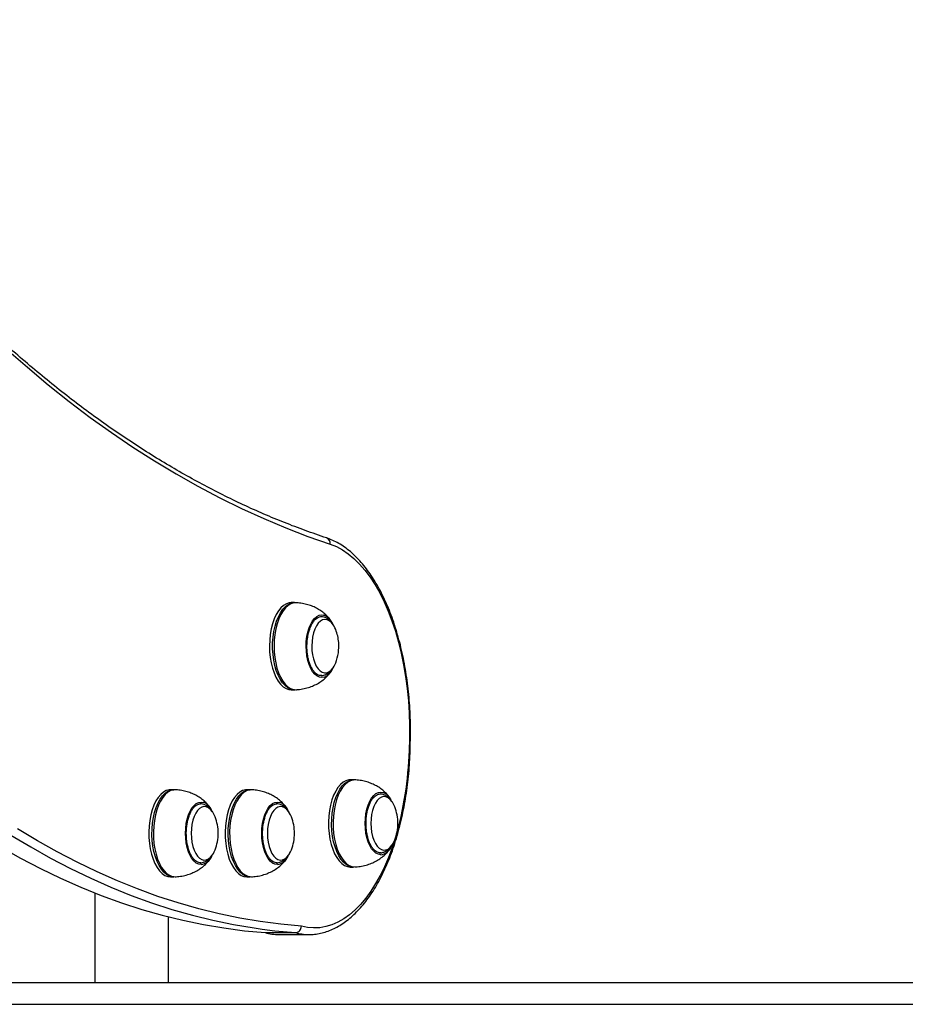
# Model space of a CAD drawing. Units: millimetres. Extents: x 512 to 8673, y 586 to 16086.
# Drawn here: x 5388 to 5795, y 10468 to 10920 of the extents above; entities that cross this region are included whole.
import ezdxf

# ---------------------------------------------------------------- set-up
doc = ezdxf.new("R2010")
doc.units = ezdxf.units.MM
doc.header["$LTSCALE"] = 100

msp = doc.modelspace()

# ---------------------------------------------------------------- linework, layer by layer
at = {"color": 7, "linetype": 'Continuous', "lineweight": 25}
for p, q in [((5514.41, 10652.29), (5512.97, 10652.29)), ((5526.68, 10618.79), (5526.96, 10618.8)), ((5512.97, 10612.29), (5514.41, 10612.29)), ((5514.41, 10612.33), (5514.74, 10612.33)), ((5567.26, 10590.23), (5567.2, 10586.99)), ((5567.6, 10586.93), (5567.66, 10590.18)), ((5567.6, 10586.93), (5567.66, 10590.18)), ((5541.5, 10570.99), (5540.06, 10570.99)), ((5459.05, 10566.46), (5457.61, 10566.46)), ((5494.05, 10566.46), (5492.61, 10566.46)), ((5553.77, 10537.49), (5554.19, 10537.52)), ((5471.32, 10532.96), (5471.74, 10532.98)), ((5506.32, 10532.96), (5506.74, 10532.98)), ((5540.06, 10530.99), (5541.5, 10530.99)), ((5457.61, 10526.46), (5459.05, 10526.46)), ((5492.61, 10526.46), (5494.05, 10526.46)), ((5422.79, 10519.11), (5422.79, 10478)), ((5456.59, 10478), (5456.59, 10508.16)), ((5501.04, 10500.89), (5514.9, 10500.89)), ((5507.27, 10500.02), (5521.13, 10500.02)), ((5507.27, 10500.02), (5521.13, 10500.02)), ((5520.96, 10500.02), (5521.13, 10500.02)), ((5311.46, 10478), (7259.15, 10478)), ((5311.46, 10468), (7259.15, 10468))]:
    msp.add_line(p, q, dxfattribs=at)
at = {"color": 8, "linetype": 'Continuous', "lineweight": 25}
for p, q in [((5554.64, 10564.38), (5553.77, 10564.49)), ((5472.19, 10559.85), (5471.32, 10559.96)), ((5507.19, 10559.85), (5506.32, 10559.96)), ((5542.14, 10531.02), (5542.57, 10531.04)), ((5459.7, 10526.49), (5460.13, 10526.5)), ((5494.7, 10526.49), (5495.13, 10526.5))]:
    msp.add_line(p, q, dxfattribs=at)
at = {"color": 7, "linetype": 'Continuous', "lineweight": 25, "flags": 128}
for points in [[(5382.4, 10768.59), (5391.9, 10760.26), (5401.46, 10752.26), (5411.09, 10744.6), (5420.78, 10737.26), (5430.54, 10730.26), (5440.36, 10723.6), (5450.23, 10717.28), (5460.15, 10711.29), (5470.13, 10705.65), (5480.15, 10700.36), (5490.22, 10695.41), (5500.32, 10690.81), (5510.47, 10686.56), (5520.65, 10682.66), (5530.86, 10679.11)], [(5382.4, 10768.59), (5391.9, 10760.26), (5401.46, 10752.26), (5411.09, 10744.6), (5420.78, 10737.26), (5430.54, 10730.26), (5440.36, 10723.6), (5450.23, 10717.28), (5460.15, 10711.29), (5470.13, 10705.65), (5480.15, 10700.36), (5490.22, 10695.41), (5500.32, 10690.81), (5510.47, 10686.56), (5520.65, 10682.66), (5530.86, 10679.11)], [(5530.86, 10679.11), (5533.66, 10678), (5536.41, 10676.52), (5539.11, 10674.69), (5541.75, 10672.5), (5544.3, 10669.98), (5546.77, 10667.13), (5549.14, 10663.96), (5551.4, 10660.48), (5553.54, 10656.72), (5555.56, 10652.68), (5557.44, 10648.39), (5559.17, 10643.86), (5560.75, 10639.12), (5562.17, 10634.18), (5563.43, 10629.06), (5564.52, 10623.79), (5565.43, 10618.39), (5566.16, 10612.87), (5566.71, 10607.28), (5567.08, 10601.63), (5567.26, 10595.93), (5567.26, 10590.23)], [(5530.86, 10679.11), (5533.66, 10678), (5536.41, 10676.52), (5539.11, 10674.69), (5541.75, 10672.5), (5544.3, 10669.98), (5546.77, 10667.13), (5549.14, 10663.96), (5551.4, 10660.48), (5553.54, 10656.72), (5555.56, 10652.68), (5557.44, 10648.39), (5559.17, 10643.86), (5560.75, 10639.12), (5562.17, 10634.18), (5563.43, 10629.06), (5564.52, 10623.79), (5565.43, 10618.39), (5566.16, 10612.87), (5566.71, 10607.28), (5567.08, 10601.63), (5567.26, 10595.93), (5567.26, 10590.23)], [(5512.97, 10652.29), (5512.05, 10652.2), (5510.73, 10651.78), (5509.45, 10651.01), (5508.24, 10649.9), (5507.1, 10648.48), (5506.08, 10646.78), (5505.17, 10644.81), (5504.41, 10642.62), (5503.8, 10640.24), (5503.35, 10637.73), (5503.07, 10635.11), (5502.97, 10632.45), (5503.05, 10629.78), (5503.31, 10627.16), (5503.74, 10624.63), (5504.33, 10622.23), (5505.08, 10620.02), (5505.96, 10618.02), (5506.98, 10616.28), (5508.1, 10614.83), (5509.3, 10613.68), (5510.58, 10612.87), (5511.89, 10612.41), (5512.97, 10612.29)], [(5526.78, 10645.79), (5526.72, 10645.79), (5525.61, 10645.62)], [(5533.37, 10639.89), (5533.02, 10640.69), (5532.64, 10641.44)], [(5532.62, 10623.12), (5532.93, 10623.7), (5533.37, 10624.69)], [(5540.06, 10570.99), (5539.39, 10570.94), (5538.07, 10570.59), (5536.78, 10569.88), (5535.55, 10568.84), (5534.4, 10567.48), (5533.35, 10565.82), (5532.42, 10563.9), (5531.63, 10561.75), (5530.99, 10559.41), (5530.51, 10556.91), (5530.2, 10554.32), (5530.07, 10551.66), (5530.11, 10548.99), (5530.33, 10546.35), (5530.73, 10543.8), (5531.29, 10541.38), (5532.01, 10539.13), (5532.87, 10537.09), (5533.86, 10535.29), (5534.96, 10533.78), (5536.16, 10532.58), (5537.42, 10531.7), (5538.73, 10531.17), (5540.06, 10530.99), (5540.06, 10530.99)], [(5457.61, 10566.46), (5456.95, 10566.41), (5455.62, 10566.06), (5454.33, 10565.35), (5453.1, 10564.31), (5451.95, 10562.95), (5450.91, 10561.29), (5449.98, 10559.37), (5449.19, 10557.22), (5448.54, 10554.88), (5448.06, 10552.38), (5447.75, 10549.78), (5447.62, 10547.13), (5447.66, 10544.46), (5447.89, 10541.82), (5448.28, 10539.27), (5448.84, 10536.85), (5449.56, 10534.59), (5450.43, 10532.55), (5451.42, 10530.76), (5452.52, 10529.25), (5453.71, 10528.04), (5454.97, 10527.17), (5456.28, 10526.64), (5457.61, 10526.46), (5457.61, 10526.46)], [(5492.61, 10566.46), (5491.95, 10566.41), (5490.62, 10566.06), (5489.33, 10565.35), (5488.1, 10564.31), (5486.95, 10562.95), (5485.91, 10561.29), (5484.98, 10559.37), (5484.19, 10557.22), (5483.54, 10554.88), (5483.06, 10552.38), (5482.75, 10549.78), (5482.62, 10547.13), (5482.66, 10544.46), (5482.89, 10541.82), (5483.28, 10539.27), (5483.84, 10536.85), (5484.56, 10534.59), (5485.43, 10532.55), (5486.42, 10530.76), (5487.52, 10529.25), (5488.71, 10528.04), (5489.97, 10527.17), (5491.28, 10526.64), (5492.61, 10526.46), (5492.61, 10526.46)], [(5560.45, 10558.59), (5560.06, 10559.48), (5559.37, 10560.72)], [(5478.01, 10554.06), (5477.62, 10554.95), (5476.93, 10556.19)], [(5513.01, 10554.06), (5512.62, 10554.95), (5511.93, 10556.19)], [(5517.63, 10503.88), (5508.18, 10504.76), (5498.73, 10506), (5489.31, 10507.59), (5479.9, 10509.54), (5470.5, 10511.85), (5461.14, 10514.51), (5451.8, 10517.53), (5442.49, 10520.91), (5433.21, 10524.63), (5423.97, 10528.71), (5414.77, 10533.14), (5405.62, 10537.91), (5396.51, 10543.04), (5387.45, 10548.5)], [(5517.63, 10503.88), (5508.18, 10504.76), (5498.73, 10506), (5489.31, 10507.59), (5479.9, 10509.54), (5470.5, 10511.85), (5461.14, 10514.51), (5451.8, 10517.53), (5442.49, 10520.91), (5433.21, 10524.63), (5423.97, 10528.71), (5414.77, 10533.14), (5405.62, 10537.91), (5396.51, 10543.04), (5387.45, 10548.5)], [(5559.67, 10541.74), (5560.06, 10542.49), (5560.45, 10543.39)], [(5379.59, 10540.18), (5388.72, 10535.04), (5397.9, 10530.25), (5407.13, 10525.81), (5416.39, 10521.72), (5425.69, 10517.98), (5435.03, 10514.6), (5444.4, 10511.57), (5453.79, 10508.89), (5463.2, 10506.58), (5472.64, 10504.62), (5482.1, 10503.01), (5491.56, 10501.77), (5501.04, 10500.89)], [(5379.59, 10540.18), (5388.72, 10535.04), (5397.9, 10530.25), (5407.13, 10525.81), (5416.39, 10521.72), (5425.69, 10517.98), (5435.03, 10514.6), (5444.4, 10511.57), (5453.79, 10508.89), (5463.2, 10506.58), (5472.64, 10504.62), (5482.1, 10503.01), (5491.56, 10501.77), (5501.04, 10500.89)], [(5477.23, 10537.21), (5477.62, 10537.96), (5478.01, 10538.86)], [(5512.23, 10537.21), (5512.62, 10537.96), (5513.01, 10538.86)], [(5499.64, 10502.49), (5505.42, 10501.77), (5514.9, 10500.89)], [(5499.64, 10502.49), (5505.42, 10501.77), (5514.9, 10500.89)]]:
    msp.add_lwpolyline(points, dxfattribs=at)
at = {"color": 8, "linetype": 'Continuous', "lineweight": 25, "flags": 128}
for points in [[(5514.41, 10612.29), (5514, 10612.31), (5512.67, 10612.6), (5511.37, 10613.24), (5510.13, 10614.22), (5508.96, 10615.52), (5507.89, 10617.12), (5506.94, 10618.99), (5506.12, 10621.1), (5505.45, 10623.41), (5504.94, 10625.88), (5504.6, 10628.46), (5504.43, 10631.11), (5504.44, 10633.78), (5504.63, 10636.43), (5504.99, 10639), (5505.52, 10641.45), (5506.21, 10643.74), (5507.05, 10645.82), (5508.02, 10647.66), (5509.1, 10649.23), (5510.27, 10650.5), (5511.52, 10651.44), (5512.83, 10652.04)], [(5515.49, 10652.24), (5515.47, 10652.25), (5514.13, 10652.18), (5512.81, 10651.75), (5511.54, 10650.98), (5510.32, 10649.88), (5509.19, 10648.46), (5508.17, 10646.76), (5507.27, 10644.79), (5506.5, 10642.6), (5505.89, 10640.23), (5505.44, 10637.72), (5505.17, 10635.11), (5505.07, 10632.45), (5505.15, 10629.78), (5505.4, 10627.17), (5505.83, 10624.64), (5506.42, 10622.25), (5507.17, 10620.04), (5508.05, 10618.04), (5509.07, 10616.3), (5510.19, 10614.85), (5511.39, 10613.71), (5512.66, 10612.9), (5513.98, 10612.43), (5515.31, 10612.32), (5515.49, 10612.34)], [(5512.83, 10652.04), (5514.16, 10652.28), (5514.41, 10652.29)], [(5528.12, 10618.11), (5527, 10617.93), (5525.88, 10618.1), (5524.78, 10618.63), (5523.74, 10619.48), (5522.78, 10620.66), (5521.92, 10622.12), (5521.19, 10623.83), (5520.6, 10625.74), (5520.16, 10627.82), (5519.9, 10630.01), (5519.81, 10632.26), (5519.89, 10634.51), (5520.15, 10636.7), (5520.58, 10638.78), (5521.17, 10640.7), (5521.9, 10642.42), (5522.75, 10643.89), (5523.71, 10645.07), (5524.75, 10645.93), (5525.85, 10646.47), (5526.97, 10646.65), (5527.65, 10646.59)], [(5532.64, 10641.44), (5532.25, 10642.08), (5531.37, 10643.19), (5530.4, 10643.99), (5529.39, 10644.45), (5528.35, 10644.56), (5527.32, 10644.32), (5526.32, 10643.73), (5525.38, 10642.81), (5524.54, 10641.59), (5523.81, 10640.1), (5523.22, 10638.39), (5522.78, 10636.5), (5522.51, 10634.49), (5522.41, 10632.42), (5522.48, 10630.34)], [(5522.48, 10630.34), (5522.74, 10628.32), (5523.15, 10626.42), (5523.73, 10624.68), (5524.44, 10623.16), (5525.27, 10621.9), (5526.2, 10620.95), (5527.19, 10620.32), (5528.22, 10620.03), (5529.26, 10620.1), (5530.28, 10620.51), (5531.25, 10621.27), (5532.14, 10622.34), (5532.62, 10623.12)], [(5541.5, 10530.99), (5540.83, 10531.03), (5539.51, 10531.39), (5538.22, 10532.1), (5536.99, 10533.14), (5535.84, 10534.5), (5534.79, 10536.16), (5533.86, 10538.08), (5533.07, 10540.23), (5532.43, 10542.57), (5531.95, 10545.06), (5531.64, 10547.66), (5531.5, 10550.32), (5531.55, 10552.99), (5531.77, 10555.63), (5532.17, 10558.18), (5532.73, 10560.6), (5533.45, 10562.85), (5534.31, 10564.89), (5535.3, 10566.69), (5536.4, 10568.2), (5537.59, 10569.4), (5538.86, 10570.28), (5540.17, 10570.81), (5541.5, 10570.99)], [(5542.57, 10570.94), (5541.47, 10570.92), (5540.15, 10570.56), (5538.87, 10569.86), (5537.64, 10568.81), (5536.49, 10567.46), (5535.44, 10565.8), (5534.51, 10563.88), (5533.72, 10561.74), (5533.08, 10559.4), (5532.6, 10556.91), (5532.29, 10554.31), (5532.16, 10551.66), (5532.2, 10548.99), (5532.43, 10546.36), (5532.82, 10543.81), (5533.38, 10541.39), (5534.1, 10539.14), (5534.96, 10537.1), (5535.95, 10535.31), (5537.05, 10533.8), (5538.24, 10532.6), (5539.5, 10531.73), (5540.81, 10531.19), (5542.14, 10531.02), (5542.14, 10531.02)], [(5459.05, 10526.46), (5458.38, 10526.5), (5457.06, 10526.86), (5455.77, 10527.56), (5454.54, 10528.61), (5453.39, 10529.97), (5452.35, 10531.62), (5451.42, 10533.55), (5450.62, 10535.7), (5449.98, 10538.04), (5449.5, 10540.53), (5449.19, 10543.13), (5449.06, 10545.79), (5449.1, 10548.46), (5449.33, 10551.09), (5449.72, 10553.65), (5450.28, 10556.07), (5451, 10558.32), (5451.86, 10560.36), (5452.86, 10562.15), (5453.96, 10563.67), (5455.15, 10564.87), (5456.41, 10565.75), (5457.72, 10566.28), (5459.05, 10566.46)], [(5460.13, 10566.41), (5459.03, 10566.39), (5457.71, 10566.03), (5456.42, 10565.33), (5455.19, 10564.28), (5454.04, 10562.92), (5453, 10561.27), (5452.07, 10559.35), (5451.28, 10557.2), (5450.64, 10554.86), (5450.16, 10552.38), (5449.85, 10549.78), (5449.71, 10547.13), (5449.76, 10544.46), (5449.98, 10541.83), (5450.38, 10539.28), (5450.94, 10536.86), (5451.66, 10534.61), (5452.52, 10532.57), (5453.51, 10530.78), (5454.61, 10529.27), (5455.8, 10528.07), (5457.06, 10527.2), (5458.36, 10526.66), (5459.7, 10526.49), (5459.7, 10526.49)], [(5494.05, 10526.46), (5493.38, 10526.5), (5492.06, 10526.86), (5490.77, 10527.56), (5489.54, 10528.61), (5488.39, 10529.97), (5487.35, 10531.62), (5486.42, 10533.55), (5485.62, 10535.7), (5484.98, 10538.04), (5484.5, 10540.53), (5484.19, 10543.13), (5484.06, 10545.79), (5484.1, 10548.46), (5484.33, 10551.09), (5484.72, 10553.65), (5485.28, 10556.07), (5486, 10558.32), (5486.86, 10560.36), (5487.86, 10562.15), (5488.96, 10563.67), (5490.15, 10564.87), (5491.41, 10565.75), (5492.72, 10566.28), (5494.05, 10566.46)], [(5495.13, 10566.41), (5494.03, 10566.39), (5492.71, 10566.03), (5491.42, 10565.33), (5490.19, 10564.28), (5489.04, 10562.92), (5488, 10561.27), (5487.07, 10559.35), (5486.28, 10557.2), (5485.64, 10554.86), (5485.16, 10552.38), (5484.85, 10549.78), (5484.71, 10547.13), (5484.76, 10544.46), (5484.98, 10541.83), (5485.38, 10539.28), (5485.94, 10536.86), (5486.66, 10534.61), (5487.52, 10532.57), (5488.51, 10530.78), (5489.61, 10529.27), (5490.8, 10528.07), (5492.06, 10527.2), (5493.36, 10526.66), (5494.7, 10526.49), (5494.7, 10526.49)], [(5554.07, 10536.63), (5552.95, 10536.81), (5551.85, 10537.33), (5550.81, 10538.2), (5549.85, 10539.37), (5549, 10540.84), (5548.27, 10542.55), (5547.68, 10544.47), (5547.25, 10546.55), (5546.98, 10548.74), (5546.89, 10550.99), (5546.98, 10553.24), (5547.25, 10555.43), (5547.68, 10557.51), (5548.27, 10559.43), (5549, 10561.14), (5549.85, 10562.6), (5550.81, 10563.78), (5551.85, 10564.64), (5552.95, 10565.17), (5554.07, 10565.35), (5555.17, 10565.18)], [(5559.37, 10560.72), (5559.28, 10560.86), (5558.4, 10561.95), (5557.43, 10562.73), (5556.41, 10563.17), (5555.37, 10563.26), (5554.34, 10562.99), (5553.34, 10562.38), (5552.41, 10561.44), (5551.58, 10560.21), (5550.86, 10558.7), (5550.27, 10556.98), (5549.85, 10555.08), (5549.58, 10553.06), (5549.49, 10550.99)], [(5471.63, 10532.1), (5470.5, 10532.28), (5469.41, 10532.8), (5468.37, 10533.67), (5467.41, 10534.84), (5466.55, 10536.31), (5465.82, 10538.02), (5465.23, 10539.94), (5464.8, 10542.02), (5464.54, 10544.21), (5464.45, 10546.46), (5464.54, 10548.7), (5464.8, 10550.89), (5465.23, 10552.98), (5465.82, 10554.9), (5466.55, 10556.61), (5467.41, 10558.07), (5468.37, 10559.25), (5469.41, 10560.11), (5470.5, 10560.64), (5471.63, 10560.81), (5472.72, 10560.65)], [(5476.93, 10556.19), (5476.84, 10556.33), (5475.95, 10557.42), (5474.98, 10558.2), (5473.97, 10558.64), (5472.93, 10558.72), (5471.89, 10558.46), (5470.9, 10557.85), (5469.97, 10556.91), (5469.13, 10555.67), (5468.41, 10554.17), (5467.83, 10552.45), (5467.4, 10550.55), (5467.14, 10548.53), (5467.05, 10546.46)], [(5506.63, 10532.1), (5505.5, 10532.28), (5504.41, 10532.8), (5503.37, 10533.67), (5502.41, 10534.84), (5501.55, 10536.31), (5500.82, 10538.02), (5500.23, 10539.94), (5499.8, 10542.02), (5499.54, 10544.21), (5499.45, 10546.46), (5499.54, 10548.7), (5499.8, 10550.89), (5500.23, 10552.98), (5500.82, 10554.9), (5501.55, 10556.61), (5502.41, 10558.07), (5503.37, 10559.25), (5504.41, 10560.11), (5505.5, 10560.64), (5506.63, 10560.81), (5507.72, 10560.65)], [(5511.93, 10556.19), (5511.84, 10556.33), (5510.95, 10557.42), (5509.98, 10558.2), (5508.97, 10558.64), (5507.93, 10558.72), (5506.89, 10558.46), (5505.9, 10557.85), (5504.97, 10556.91), (5504.13, 10555.67), (5503.41, 10554.17), (5502.83, 10552.45), (5502.4, 10550.55), (5502.14, 10548.53), (5502.05, 10546.46)], [(5549.49, 10550.99), (5549.58, 10548.91), (5549.85, 10546.9), (5550.27, 10545), (5550.86, 10543.28), (5551.58, 10541.77), (5552.41, 10540.53), (5553.34, 10539.6), (5554.34, 10538.99), (5555.37, 10538.72), (5556.41, 10538.81), (5557.43, 10539.25), (5558.4, 10540.03), (5559.28, 10541.12), (5559.67, 10541.74)], [(5384.36, 10545.67), (5393.45, 10540.18), (5402.58, 10535.04), (5411.76, 10530.25), (5420.98, 10525.81), (5430.25, 10521.72), (5439.55, 10517.98), (5448.89, 10514.6), (5458.25, 10511.57), (5467.64, 10508.89), (5477.06, 10506.58), (5486.5, 10504.62), (5495.95, 10503.01), (5499.64, 10502.49)], [(5384.36, 10545.67), (5393.45, 10540.18), (5402.58, 10535.04), (5411.76, 10530.25), (5420.98, 10525.81), (5430.25, 10521.72), (5439.55, 10517.98), (5448.89, 10514.6), (5458.25, 10511.57), (5467.64, 10508.89), (5477.06, 10506.58), (5486.5, 10504.62), (5495.95, 10503.01), (5499.64, 10502.49)], [(5467.05, 10546.46), (5467.14, 10544.38), (5467.4, 10542.37), (5467.83, 10540.47), (5468.41, 10538.75), (5469.13, 10537.24), (5469.97, 10536), (5470.9, 10535.07), (5471.89, 10534.46), (5472.93, 10534.19), (5473.97, 10534.28), (5474.98, 10534.72), (5475.95, 10535.5), (5476.84, 10536.59), (5477.23, 10537.21)], [(5502.05, 10546.46), (5502.14, 10544.38), (5502.4, 10542.37), (5502.83, 10540.47), (5503.41, 10538.75), (5504.13, 10537.24), (5504.97, 10536), (5505.9, 10535.07), (5506.89, 10534.46), (5507.93, 10534.19), (5508.97, 10534.28), (5509.98, 10534.72), (5510.95, 10535.5), (5511.84, 10536.59), (5512.23, 10537.21)], [(5560.43, 10543.32), (5559.25, 10539.81), (5557.56, 10535.34), (5555.72, 10531.09), (5553.76, 10527.09), (5551.67, 10523.35), (5549.46, 10519.89), (5547.15, 10516.71), (5544.74, 10513.85), (5542.24, 10511.3), (5539.67, 10509.08), (5537.03, 10507.19), (5534.33, 10505.65), (5531.59, 10504.46), (5528.82, 10503.62), (5526.02, 10503.14), (5523.22, 10503.03), (5520.42, 10503.28), (5517.63, 10503.88)], [(5560.43, 10543.32), (5559.25, 10539.81), (5557.56, 10535.34), (5555.72, 10531.09), (5553.76, 10527.09), (5551.67, 10523.35), (5549.46, 10519.89), (5547.15, 10516.71), (5544.74, 10513.85), (5542.24, 10511.3), (5539.67, 10509.08), (5537.03, 10507.19), (5534.33, 10505.65), (5531.59, 10504.46), (5528.82, 10503.62), (5526.02, 10503.14), (5523.22, 10503.03), (5520.42, 10503.28), (5517.63, 10503.88)]]:
    msp.add_lwpolyline(points, dxfattribs=at)
at = {"color": 8, "linetype": 'Continuous', "lineweight": 25}
for centre, radius, start, end in [((5528.27, 10679.51), 2.62, 351.268, 69.1049), ((5567.31, 10589.05), 1.18, 72.737, 92.4082), ((5410.33, 10588.82), 156.88, 344.4277, 359.3289), ((5567.25, 10585.8), 1.19, 72.7387, 92.4087), ((5521.15, 10523.01), 22.98, 254.2113, 269.5188)]:
    msp.add_arc(centre, radius, start, end, dxfattribs=at)
at = {"color": 7, "linetype": 'Continuous', "lineweight": 25}
for centre, radius, start, end in [((5525.39, 10639.75), 7.2, 21.4652, 71.7117), ((5514.09, 10632.29), 20.72, 4.5905, 21.5197), ((5514.09, 10632.29), 20.72, 338.4803, 4.5905), ((5525.18, 10624.93), 7.43, 293.3767, 337.6728), ((5552.62, 10558.79), 6.88, 25.3176, 68.226), ((5470.17, 10554.25), 6.88, 25.3252, 68.2175), ((5505.17, 10554.26), 6.88, 25.3176, 68.226), ((5541.17, 10550.99), 20.73, 0, 21.5197), ((5458.73, 10546.46), 20.73, 0, 21.5197), ((5493.73, 10546.46), 20.73, 0, 21.5197), ((5541.17, 10550.99), 20.73, 338.4803, 0), ((5458.73, 10546.46), 20.73, 338.4803, 0), ((5493.73, 10546.46), 20.73, 338.4803, 0), ((5553.26, 10542.7), 6.13, 277.656, 338.7915), ((5470.81, 10538.17), 6.13, 277.6575, 338.79), ((5505.81, 10538.17), 6.13, 277.656, 338.7915), ((5507.29, 10522.99), 22.97, 254.2084, 269.9493)]:
    msp.add_arc(centre, radius, start, end, dxfattribs=at)
for points, knots in [([(5529.2, 10681.96), (5527.53, 10682.52), (5522.67, 10684.15), (5514.65, 10687.08), (5505.14, 10690.86), (5495.66, 10694.95), (5486.21, 10699.35), (5476.81, 10704.06), (5467.44, 10709.07), (5458.11, 10714.39), (5448.83, 10720.01), (5439.6, 10725.93), (5430.41, 10732.14), (5421.27, 10738.66), (5412.19, 10745.47), (5403.17, 10752.58), (5394.2, 10759.98), (5385.29, 10767.66), (5376.45, 10775.64), (5367.67, 10783.9), (5358.96, 10792.45), (5350.32, 10801.28), (5341.75, 10810.39), (5333.25, 10819.78), (5324.83, 10829.44), (5316.49, 10839.38), (5308.23, 10849.58), (5300.05, 10860.06), (5291.96, 10870.79), (5283.95, 10881.79), (5276.04, 10893.05), (5268.22, 10904.57), (5262.34, 10913.51), (5259.07, 10918.6), (5258.36, 10919.71)], [0, 0, 0, 0, 0.017059, 0.049588, 0.082112, 0.114628, 0.147138, 0.179641, 0.212138, 0.244628, 0.277112, 0.30959, 0.342063, 0.374531, 0.406994, 0.439453, 0.471909, 0.504361, 0.536809, 0.569255, 0.601699, 0.634141, 0.666581, 0.699019, 0.731456, 0.763892, 0.796328, 0.828763, 0.861197, 0.893631, 0.926065, 0.958499, 0.990933, 1, 1, 1, 1]), ([(5529.2, 10681.96), (5527.53, 10682.52), (5522.67, 10684.15), (5514.65, 10687.08), (5505.14, 10690.86), (5495.66, 10694.95), (5486.21, 10699.35), (5476.81, 10704.06), (5467.44, 10709.07), (5458.11, 10714.39), (5448.83, 10720.01), (5439.6, 10725.93), (5430.41, 10732.14), (5421.27, 10738.66), (5412.19, 10745.47), (5403.17, 10752.58), (5394.2, 10759.98), (5385.29, 10767.66), (5376.45, 10775.64), (5367.67, 10783.9), (5358.96, 10792.45), (5350.32, 10801.28), (5341.75, 10810.39), (5333.25, 10819.78), (5324.83, 10829.44), (5316.49, 10839.38), (5308.23, 10849.58), (5300.05, 10860.06), (5291.96, 10870.79), (5283.95, 10881.79), (5276.04, 10893.05), (5268.22, 10904.57), (5262.34, 10913.51), (5259.07, 10918.6), (5258.36, 10919.71)], [0, 0, 0, 0, 0.017059, 0.049588, 0.082112, 0.114628, 0.147138, 0.179641, 0.212138, 0.244628, 0.277112, 0.30959, 0.342063, 0.374531, 0.406994, 0.439453, 0.471909, 0.504361, 0.536809, 0.569255, 0.601699, 0.634141, 0.666581, 0.699019, 0.731456, 0.763892, 0.796328, 0.828763, 0.861197, 0.893631, 0.926065, 0.958499, 0.990933, 1, 1, 1, 1]), ([(5567.66, 10590.18), (5567.67, 10591.11), (5567.7, 10593.82), (5567.64, 10598.31), (5567.41, 10603.61), (5567.02, 10608.88), (5566.47, 10614.1), (5565.76, 10619.24), (5564.91, 10624.29), (5563.9, 10629.24), (5562.74, 10634.06), (5561.43, 10638.75), (5559.99, 10643.27), (5558.41, 10647.63), (5556.69, 10651.8), (5554.85, 10655.77), (5552.88, 10659.52), (5550.79, 10663.04), (5548.59, 10666.32), (5546.29, 10669.35), (5543.88, 10672.11), (5541.38, 10674.59), (5538.8, 10676.77), (5536.15, 10678.66), (5533.43, 10680.23), (5531.11, 10681.29), (5529.69, 10681.79), (5529.2, 10681.96)], [0, 0, 0, 0, 0.021865, 0.063336, 0.104813, 0.146295, 0.187786, 0.229289, 0.270808, 0.312346, 0.353909, 0.395499, 0.437122, 0.478781, 0.520479, 0.562221, 0.604004, 0.645829, 0.687687, 0.729569, 0.771437, 0.813254, 0.854962, 0.896491, 0.937765, 0.978715, 1, 1, 1, 1]), ([(5567.66, 10590.18), (5567.67, 10591.11), (5567.7, 10593.82), (5567.64, 10598.31), (5567.41, 10603.61), (5567.02, 10608.88), (5566.47, 10614.1), (5565.76, 10619.24), (5564.91, 10624.29), (5563.9, 10629.24), (5562.74, 10634.06), (5561.43, 10638.75), (5559.99, 10643.27), (5558.41, 10647.63), (5556.69, 10651.8), (5554.85, 10655.77), (5552.88, 10659.52), (5550.79, 10663.04), (5548.59, 10666.32), (5546.29, 10669.35), (5543.88, 10672.11), (5541.38, 10674.59), (5538.8, 10676.77), (5536.15, 10678.66), (5533.43, 10680.23), (5531.11, 10681.29), (5529.69, 10681.79), (5529.2, 10681.96)], [0, 0, 0, 0, 0.021865, 0.063336, 0.104813, 0.146295, 0.187786, 0.229289, 0.270808, 0.312346, 0.353909, 0.395499, 0.437122, 0.478781, 0.520479, 0.562221, 0.604004, 0.645829, 0.687687, 0.729569, 0.771437, 0.813254, 0.854962, 0.896491, 0.937765, 0.978715, 1, 1, 1, 1]), ([(5531.15, 10643.96), (5531.1, 10644.05), (5530.63, 10644.76), (5529.56, 10645.97), (5527.9, 10647.55), (5526.03, 10648.92), (5523.96, 10650.07), (5521.72, 10651), (5519.31, 10651.69), (5517.21, 10652.08), (5515.92, 10652.19), (5515.49, 10652.23)], [0, 0, 0, 0, 0.0162, 0.139397, 0.263578, 0.389428, 0.5175, 0.648752, 0.784894, 0.928027, 1, 1, 1, 1]), ([(5526.93, 10618.81), (5526.91, 10618.81), (5526.56, 10618.73), (5525.89, 10618.86), (5524.93, 10619.25), (5523.99, 10619.98), (5523.12, 10620.99), (5522.33, 10622.26), (5521.64, 10623.76), (5521.06, 10625.46), (5520.62, 10627.32), (5520.32, 10629.3), (5520.17, 10631.36), (5520.18, 10633.43), (5520.34, 10635.49), (5520.66, 10637.46), (5521.12, 10639.31), (5521.71, 10640.99), (5522.41, 10642.47), (5523.2, 10643.7), (5524.07, 10644.67), (5524.92, 10645.32), (5525.47, 10645.54), (5525.73, 10645.64)], [0, 0, 0, 0, 0.004692, 0.056946, 0.109769, 0.160997, 0.211108, 0.260867, 0.310592, 0.360401, 0.410322, 0.460336, 0.510413, 0.560522, 0.610635, 0.660709, 0.710716, 0.760618, 0.810385, 0.859994, 0.909479, 0.958977, 1, 1, 1, 1]), ([(5532.55, 10641.57), (5532.31, 10641.98), (5531.8, 10642.87), (5530.84, 10643.94), (5529.73, 10644.84), (5528.54, 10645.44), (5527.42, 10645.77), (5526.72, 10645.75), (5526.44, 10645.75)], [0, 0, 0, 0, 0.172521, 0.36843, 0.551938, 0.72474, 0.891245, 1, 1, 1, 1]), ([(5515.49, 10612.35), (5515.94, 10612.39), (5517.29, 10612.51), (5519.5, 10612.93), (5522.05, 10613.69), (5524.4, 10614.72), (5526.58, 10616.02), (5528.48, 10617.54), (5530.01, 10619.07), (5530.79, 10620.14), (5531.11, 10620.59)], [0, 0, 0, 0, 0.074521, 0.22658, 0.370821, 0.509896, 0.646649, 0.783743, 0.908619, 1, 1, 1, 1]), ([(5526.67, 10618.79), (5527.12, 10618.84), (5528, 10618.94), (5529.23, 10619.46), (5530.36, 10620.21), (5531.38, 10621.23), (5532.12, 10622.17), (5532.46, 10622.84), (5532.54, 10623.01)], [0, 0, 0, 0, 0.17899, 0.35543, 0.535756, 0.725991, 0.929395, 1, 1, 1, 1]), ([(5520.94, 10500.03), (5521.85, 10500.05), (5523.69, 10500.09), (5526.45, 10500.55), (5529.21, 10501.3), (5531.94, 10502.37), (5534.62, 10503.74), (5537.26, 10505.43), (5539.85, 10507.41), (5542.37, 10509.69), (5544.81, 10512.27), (5547.16, 10515.12), (5549.42, 10518.24), (5551.57, 10521.61), (5553.61, 10525.22), (5555.53, 10529.06), (5557.32, 10533.11), (5558.99, 10537.36), (5560.52, 10541.79), (5561.91, 10546.38), (5563.16, 10551.13), (5564.26, 10556), (5565.21, 10561), (5566.01, 10566.09), (5566.65, 10571.27), (5567.13, 10576.51), (5567.47, 10581.73), (5567.56, 10585.22), (5567.6, 10586.93)], [0, 0, 0, 0, 0.036194, 0.07331, 0.110511, 0.147921, 0.185621, 0.223644, 0.26198, 0.300586, 0.339399, 0.378352, 0.417391, 0.45647, 0.495552, 0.534616, 0.573653, 0.612658, 0.651628, 0.690566, 0.729474, 0.768354, 0.807211, 0.846048, 0.884868, 0.923675, 0.962472, 1, 1, 1, 1]), ([(5520.94, 10500.03), (5521.85, 10500.05), (5523.69, 10500.09), (5526.45, 10500.55), (5529.21, 10501.3), (5531.94, 10502.37), (5534.62, 10503.74), (5537.26, 10505.43), (5539.85, 10507.41), (5542.37, 10509.69), (5544.81, 10512.27), (5547.16, 10515.12), (5549.42, 10518.24), (5551.57, 10521.61), (5553.61, 10525.22), (5555.53, 10529.06), (5557.32, 10533.11), (5558.99, 10537.36), (5560.52, 10541.79), (5561.91, 10546.38), (5563.16, 10551.13), (5564.26, 10556), (5565.21, 10561), (5566.01, 10566.09), (5566.65, 10571.27), (5567.13, 10576.51), (5567.47, 10581.73), (5567.56, 10585.22), (5567.6, 10586.93)], [0, 0, 0, 0, 0.036194, 0.07331, 0.110511, 0.147921, 0.185621, 0.223644, 0.26198, 0.300586, 0.339399, 0.378352, 0.417391, 0.45647, 0.495552, 0.534616, 0.573653, 0.612658, 0.651628, 0.690566, 0.729474, 0.768354, 0.807211, 0.846048, 0.884868, 0.923675, 0.962472, 1, 1, 1, 1]), ([(5542.58, 10570.91), (5542.41, 10570.94), (5542.05, 10570.99), (5541.69, 10570.99), (5541.5, 10570.99)], [0, 0, 0, 0, 0.480003, 1, 1, 1, 1]), ([(5558.14, 10562.81), (5558.12, 10562.84), (5557.68, 10563.51), (5556.64, 10564.67), (5554.99, 10566.25), (5553.11, 10567.62), (5551.05, 10568.77), (5548.81, 10569.7), (5546.4, 10570.39), (5544.3, 10570.78), (5543.01, 10570.89), (5542.58, 10570.93)], [0, 0, 0, 0, 0.006728, 0.131139, 0.256545, 0.383634, 0.512967, 0.645508, 0.782994, 0.927538, 1, 1, 1, 1]), ([(5460.14, 10566.38), (5459.96, 10566.41), (5459.6, 10566.46), (5459.24, 10566.46), (5459.05, 10566.46)], [0, 0, 0, 0, 0.480052, 1, 1, 1, 1]), ([(5475.69, 10558.28), (5475.67, 10558.31), (5475.24, 10558.98), (5474.2, 10560.14), (5472.55, 10561.72), (5470.67, 10563.08), (5468.61, 10564.24), (5466.36, 10565.16), (5463.95, 10565.86), (5461.85, 10566.25), (5460.57, 10566.36), (5460.14, 10566.4)], [0, 0, 0, 0, 0.00673, 0.13114, 0.256544, 0.383633, 0.512966, 0.645511, 0.782994, 0.927538, 1, 1, 1, 1]), ([(5495.14, 10566.38), (5494.96, 10566.41), (5494.6, 10566.46), (5494.24, 10566.46), (5494.05, 10566.46)], [0, 0, 0, 0, 0.480003, 1, 1, 1, 1]), ([(5510.69, 10558.28), (5510.67, 10558.31), (5510.24, 10558.98), (5509.2, 10560.14), (5507.55, 10561.72), (5505.67, 10563.08), (5503.61, 10564.24), (5501.36, 10565.16), (5498.95, 10565.86), (5496.85, 10566.25), (5495.57, 10566.36), (5495.14, 10566.4)], [0, 0, 0, 0, 0.006728, 0.131138, 0.256543, 0.383632, 0.512967, 0.645509, 0.782994, 0.927538, 1, 1, 1, 1]), ([(5554.15, 10537.54), (5554.08, 10537.52), (5553.69, 10537.43), (5552.98, 10537.56), (5552.02, 10537.95), (5551.08, 10538.68), (5550.21, 10539.69), (5549.42, 10540.95), (5548.73, 10542.45), (5548.15, 10544.15), (5547.71, 10546.01), (5547.41, 10548), (5547.26, 10550.05), (5547.27, 10552.13), (5547.43, 10554.18), (5547.75, 10556.15), (5548.2, 10558), (5548.79, 10559.69), (5549.49, 10561.16), (5550.29, 10562.4), (5551.15, 10563.37), (5552.06, 10564.04), (5552.93, 10564.42), (5553.5, 10564.47), (5553.77, 10564.49)], [0, 0, 0, 0, 0.010614, 0.059957, 0.109849, 0.158238, 0.205564, 0.252556, 0.299517, 0.346559, 0.393704, 0.440939, 0.488232, 0.535557, 0.582883, 0.630175, 0.677402, 0.724531, 0.771533, 0.818383, 0.865121, 0.911865, 0.958984, 1, 1, 1, 1]), ([(5559.23, 10560.92), (5559.1, 10561.14), (5558.69, 10561.82), (5557.85, 10562.71), (5556.74, 10563.59), (5555.54, 10564.17), (5554.46, 10564.47), (5553.8, 10564.45), (5553.56, 10564.45)], [0, 0, 0, 0, 0.103482, 0.31985, 0.522387, 0.713384, 0.897714, 1, 1, 1, 1]), ([(5471.7, 10533.01), (5471.63, 10532.99), (5471.24, 10532.9), (5470.53, 10533.03), (5469.57, 10533.42), (5468.63, 10534.15), (5467.76, 10535.15), (5466.97, 10536.42), (5466.28, 10537.92), (5465.71, 10539.62), (5465.26, 10541.48), (5464.96, 10543.46), (5464.81, 10545.52), (5464.82, 10547.6), (5464.98, 10549.65), (5465.3, 10551.62), (5465.76, 10553.47), (5466.35, 10555.16), (5467.05, 10556.63), (5467.84, 10557.87), (5468.71, 10558.83), (5469.61, 10559.51), (5470.49, 10559.89), (5471.06, 10559.94), (5471.32, 10559.96)], [0, 0, 0, 0, 0.010614, 0.059957, 0.109849, 0.158238, 0.205564, 0.252555, 0.299517, 0.346559, 0.393704, 0.440938, 0.488232, 0.535556, 0.582883, 0.630175, 0.677402, 0.724531, 0.771532, 0.818383, 0.865121, 0.911865, 0.958984, 1, 1, 1, 1]), ([(5476.79, 10556.39), (5476.65, 10556.61), (5476.25, 10557.28), (5475.4, 10558.18), (5474.29, 10559.06), (5473.09, 10559.63), (5472.02, 10559.94), (5471.35, 10559.92), (5471.12, 10559.92)], [0, 0, 0, 0, 0.103482, 0.319853, 0.522387, 0.713384, 0.897714, 1, 1, 1, 1]), ([(5506.7, 10533.01), (5506.63, 10532.99), (5506.24, 10532.9), (5505.53, 10533.03), (5504.57, 10533.42), (5503.63, 10534.15), (5502.76, 10535.15), (5501.97, 10536.42), (5501.28, 10537.92), (5500.71, 10539.62), (5500.26, 10541.48), (5499.96, 10543.46), (5499.81, 10545.52), (5499.82, 10547.6), (5499.98, 10549.65), (5500.3, 10551.62), (5500.76, 10553.47), (5501.35, 10555.16), (5502.05, 10556.63), (5502.84, 10557.87), (5503.71, 10558.83), (5504.61, 10559.51), (5505.49, 10559.89), (5506.06, 10559.94), (5506.32, 10559.96)], [0, 0, 0, 0, 0.010614, 0.059957, 0.10985, 0.158233, 0.205564, 0.252555, 0.299517, 0.346559, 0.393704, 0.440937, 0.488231, 0.535556, 0.582883, 0.630175, 0.677402, 0.724531, 0.771532, 0.818382, 0.865121, 0.911869, 0.958984, 1, 1, 1, 1]), ([(5511.79, 10556.39), (5511.65, 10556.61), (5511.25, 10557.28), (5510.4, 10558.18), (5509.29, 10559.06), (5508.09, 10559.63), (5507.02, 10559.94), (5506.35, 10559.92), (5506.12, 10559.92)], [0, 0, 0, 0, 0.103479, 0.31985, 0.522387, 0.713379, 0.897714, 1, 1, 1, 1]), ([(5542.58, 10531.05), (5543.02, 10531.09), (5544.38, 10531.21), (5546.59, 10531.63), (5549.14, 10532.39), (5551.49, 10533.42), (5553.67, 10534.72), (5555.57, 10536.24), (5557.09, 10537.76), (5557.85, 10538.81), (5558.17, 10539.25)], [0, 0, 0, 0, 0.074804, 0.227294, 0.371945, 0.511412, 0.648551, 0.786031, 0.911262, 1, 1, 1, 1]), ([(5553.47, 10537.52), (5553.6, 10537.51), (5554.16, 10537.46), (5555.17, 10537.69), (5556.39, 10538.19), (5557.52, 10538.96), (5558.53, 10540), (5559.22, 10540.89), (5559.52, 10541.49), (5559.58, 10541.59)], [0, 0, 0, 0, 0.04978, 0.224203, 0.396508, 0.573005, 0.759474, 0.958836, 1, 1, 1, 1]), ([(5460.13, 10526.51), (5460.58, 10526.55), (5461.93, 10526.68), (5464.15, 10527.1), (5466.69, 10527.86), (5469.05, 10528.89), (5471.22, 10530.19), (5473.13, 10531.71), (5474.64, 10533.23), (5475.41, 10534.28), (5475.72, 10534.72)], [0, 0, 0, 0, 0.074804, 0.227291, 0.371945, 0.511409, 0.648551, 0.786031, 0.91126, 1, 1, 1, 1]), ([(5471.02, 10532.99), (5471.15, 10532.98), (5471.72, 10532.93), (5472.72, 10533.16), (5473.95, 10533.66), (5475.07, 10534.43), (5476.08, 10535.47), (5476.77, 10536.36), (5477.08, 10536.96), (5477.13, 10537.06)], [0, 0, 0, 0, 0.049779, 0.224203, 0.396511, 0.573007, 0.759475, 0.958837, 1, 1, 1, 1]), ([(5495.13, 10526.51), (5495.58, 10526.55), (5496.93, 10526.68), (5499.15, 10527.1), (5501.69, 10527.86), (5504.05, 10528.89), (5506.22, 10530.19), (5508.13, 10531.71), (5509.64, 10533.23), (5510.41, 10534.28), (5510.72, 10534.72)], [0, 0, 0, 0, 0.074802, 0.227291, 0.371942, 0.51141, 0.648549, 0.786032, 0.911261, 1, 1, 1, 1]), ([(5506.02, 10532.99), (5506.15, 10532.98), (5506.72, 10532.93), (5507.72, 10533.16), (5508.95, 10533.66), (5510.07, 10534.43), (5511.08, 10535.47), (5511.77, 10536.36), (5512.08, 10536.96), (5512.13, 10537.06)], [0, 0, 0, 0, 0.04978, 0.224219, 0.396508, 0.573008, 0.759474, 0.958839, 1, 1, 1, 1]), ([(5514.9, 10500.89), (5515.19, 10500.92), (5515.78, 10500.99), (5516.58, 10501.5), (5517.2, 10502.26), (5517.53, 10503.09), (5517.62, 10503.65), (5517.63, 10503.87), (5517.63, 10503.88)], [0, 0, 0, 0, 0.214328, 0.428652, 0.64311, 0.85783, 0.992748, 1, 1, 1, 1]), ([(5514.9, 10500.89), (5515.19, 10500.92), (5515.78, 10500.99), (5516.58, 10501.5), (5517.2, 10502.26), (5517.53, 10503.09), (5517.62, 10503.65), (5517.63, 10503.87), (5517.63, 10503.88)], [0, 0, 0, 0, 0.214328, 0.428652, 0.64311, 0.85783, 0.992748, 1, 1, 1, 1])]:
    msp.add_open_spline(points, degree=3, knots=knots, dxfattribs=at)

doc.saveas('drawing.dxf')
